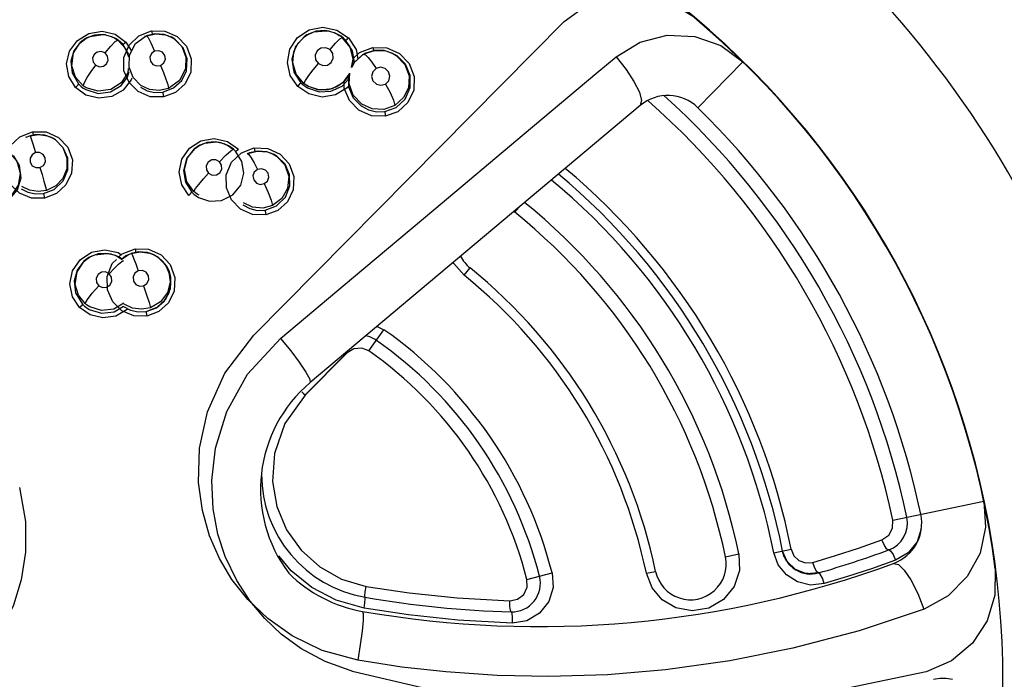
# Model space of a CAD drawing. Units: inches. Extents: x 0.4 to 16.6, y 0.6 to 10.4.
# Drawn here: x 4.5 to 5, y 8.9 to 9.2 of the extents above; entities that cross this region are included whole.
import ezdxf

# ---------------------------------------------------------------- set-up
doc = ezdxf.new("R2010")
doc.units = ezdxf.units.IN
doc.header["$LTSCALE"] = 0.935
doc.header["$MEASUREMENT"] = 0
doc.layers.get('0').update_dxf_attribs({"linetype": 'CONTINUOUS'})
doc.layers.add('SCHEME_DIMS', color=7, linetype='CONTINUOUS')
doc.dimstyles.new('DIMSTYLE_1', dxfattribs={"dimtxt": 0.1, "dimasz": 0.1875, "dimexe": 0.18, "dimexo": 0.0625, "dimgap": 0.09, "dimtad": 0, "dimtih": 1, "dimtoh": 1, "dimdec": 1, "dimlfac": 1.3333333333, "dimzin": 4, "dimdsep": 46, "dimtxsty": 'STANDARD', "dimblk": '_FILLED', "dimblk1": '_FILLED', "dimblk2": '_FILLED', "dimcen": 0.09, "dimadec": 0, "dimazin": 0, "dimtp": 0.1, "dimtm": 0.1, "dimtfac": 1, "dimtdec": 1, "dimtofl": 0, "dimtmove": 0, "dimatfit": 3, "dimldrblk": '_FILLED', "dimfxl": 1, "dimtolj": 1, "dimtzin": 4, "dimarcsym": 0})

# ---------------------------------------------------------------- blocks, each defined once
blk = doc.blocks.new('_FILLED')
at = {"color": 0, "linetype": 'BYBLOCK'}
blk.add_solid([(0, 0), (-1, 0.1666666667), (-1, -0.1666666667)], dxfattribs=at)
blk = doc.blocks.new('*D3')
at = {"layer": 'SCHEME_DIMS', "color": 2, "linetype": 'CONTINUOUS'}
for p, q in [((4.6469063142, 9.6269750172), (7.0036047778, 9.6269750172)), ((6.8786047778, 9.6269750172), (6.8786047778, 7.7971538282)), ((6.8786047778, 5.6673326392), (6.8786047778, 7.3471538282)), ((5.0285602279, 5.6673326392), (7.0036047778, 5.6673326392))]:
    blk.add_line(p, q, dxfattribs=at)
at = {"layer": 'SCHEME_DIMS', "color": 2, "linetype": 'CONTINUOUS', "xscale": 0.1875, "yscale": 0.1875, "zscale": 0.1875}
for p, rotation in [((6.8786047778, 9.6269750172), 90), ((6.8786047778, 5.6673326392), 270)]:
    blk.add_blockref('_FILLED', p, dxfattribs=dict(at, rotation=rotation))
at = {"layer": 'SCHEME_DIMS', "color": 2, "linetype": 'CONTINUOUS', "insert": (6.8286047778, 7.6971538282), "char_height": 0.1, "width": 0.6, "attachment_point": 2, "line_spacing_factor": 0.9}
blk.add_mtext('134,1\\P[5.28]', dxfattribs=at)

msp = doc.modelspace()

# ---------------------------------------------------------------- linework, layer by layer
at = {"color": 6, "linetype": 'CONTINUOUS'}
for p, q in [((4.6428683103, 9.0694934725), (4.8058720665, 9.2341302496)), ((4.5908293647, 9.2277864187), (4.5864523342, 9.2267375664)), ((4.5957379653, 9.2274320544), (4.5908293647, 9.2277864187)), ((4.67093377, 9.2272695729), (4.6743406252, 9.2287561178)), ((4.6714908352, 9.2275796615), (4.6709355859, 9.2272705889)), ((4.6755770531, 9.2290815744), (4.6714908352, 9.2275796615)), ((4.6824635528, 9.2290889521), (4.684848841, 9.2283764289)), ((4.684848841, 9.2283764289), (4.6869070987, 9.2274116847)), ((4.6848925999, 9.2283595061), (4.6852191832, 9.2282326545)), ((4.6873352992, 9.227237723), (4.6852073152, 9.2282372585)), ((4.554251075, 9.2251041408), (4.5516164395, 9.2231620665)), ((4.5545740758, 9.2252528105), (4.554251075, 9.2251041408)), ((4.5545596793, 9.2252840884), (4.5543093461, 9.225138255)), ((4.5545819193, 9.2252970714), (4.5545759878, 9.2252936137)), ((4.5550891779, 9.2255798791), (4.5545762647, 9.2252937738)), ((4.5590387052, 9.2270334521), (4.5550891779, 9.2255798791)), ((4.5679108603, 9.2263456757), (4.5682079546, 9.2262302784)), ((4.5702059961, 9.2252898259), (4.5681991833, 9.2262336818)), ((4.5856968073, 9.2264105135), (4.5854107897, 9.2262774928)), ((4.5990543637, 9.2262327065), (4.5957379653, 9.2274320544)), ((4.5990659092, 9.2262268858), (4.5993514706, 9.2260844326)), ((4.6012539432, 9.224964149), (4.5993522789, 9.2260840294)), ((4.6638457327, 9.2183940359), (4.6660522343, 9.222831952)), ((4.6691844576, 9.2261334361), (4.6647550296, 9.2210922327)), ((4.6660522343, 9.222831952), (4.6695202594, 9.2263414097)), ((4.6707273117, 9.2271492404), (4.6691844576, 9.2261334361)), ((4.6695202594, 9.2263414097), (4.6708864246, 9.2272418581)), ((4.6709379642, 9.2272720176), (4.6706983526, 9.2271324062)), ((4.6708963358, 9.2272172119), (4.6707273117, 9.2271492404)), ((4.6886489017, 9.2264241077), (4.6873352996, 9.2272377233)), ((4.6898787463, 9.2254961885), (4.6886489017, 9.2264241077)), ((4.6910182415, 9.2244587222), (4.6898787463, 9.2254961885)), ((4.6632067233, 9.2125868856), (4.6638457327, 9.2183940359)), ((4.7015358353, 9.2175637823), (4.6999328504, 9.2167131463)), ((4.7004947943, 9.2170114355), (4.7017076717, 9.2176437442)), ((4.7017419268, 9.2176597203), (4.701488755, 9.2175419754)), ((4.7017153688, 9.2176184804), (4.7015358353, 9.2175637823)), ((4.7061262011, 9.2189778507), (4.7017137355, 9.2176459003)), ((4.7017419268, 9.2176597203), (4.7061787144, 9.2189841617)), ((4.7113408034, 9.2189084155), (4.7061262011, 9.2189778507)), ((4.7061787144, 9.2189841617), (4.7121993638, 9.2187309415)), ((4.7157401484, 9.217454148), (4.7113408034, 9.2189084155)), ((4.7121993638, 9.2187309415), (4.7157429425, 9.2174527385)), ((4.7157357775, 9.2174563148), (4.7160498083, 9.2172996593)), ((4.7157448065, 9.2174518073), (4.7176543267, 9.216326994)), ((4.7160496377, 9.2172997444), (4.715877476, 9.2173736577)), ((4.7180646819, 9.2161143282), (4.7160496377, 9.2172997444)), ((4.8230402538, 9.2072205483), (4.8330990253, 9.2156600815)), ((4.7848828858, 9.1752013606), (4.8230402538, 9.2072205483)), ((4.6950132305, 9.1942024852), (4.6992102801, 9.1898933218)), ((4.8457853793, 9.1900967911), (4.6724651499, 9.0446638494)), ((4.523166078, 9.1734222398), (4.5228933538, 9.1732954014)), ((4.5231804755, 9.1733920985), (4.522936661, 9.1733154631)), ((4.5231703739, 9.1734242369), (4.5250601534, 9.174155181)), ((4.5250601534, 9.174155181), (4.5253104343, 9.1742316923)), ((4.5282950084, 9.174799499), (4.525310435, 9.1742316925)), ((4.5329812559, 9.1745018244), (4.5282950084, 9.174799499)), ((4.5365612017, 9.1732350603), (4.5329812559, 9.1745018244)), ((4.536561285, 9.1732350306), (4.5367844294, 9.173123726)), ((4.5386697642, 9.1720132185), (4.5367972779, 9.173117309)), ((4.6136326407, 9.1687947026), (4.6116466137, 9.1674273745)), ((4.6117135358, 9.1674201655), (4.6138306525, 9.1689100828)), ((4.6138462007, 9.1689191478), (4.6136153655, 9.1687846508)), ((4.6138424555, 9.1688815767), (4.6136326407, 9.1687947026)), ((4.6143520295, 9.1692009696), (4.613836323, 9.1689132887)), ((4.6138462007, 9.1689191478), (4.6169895069, 9.170304774)), ((4.6182778235, 9.1706493293), (4.6143520295, 9.1692009696)), ((4.6256953941, 9.1704619503), (4.6271865147, 9.1699707012)), ((4.6275380445, 9.1698340511), (4.62717565, 9.1699294132)), ((4.6271865147, 9.1699707012), (4.6291300357, 9.1690576443)), ((4.6272043325, 9.1699637931), (4.6274818407, 9.1698560032)), ((4.6294912117, 9.1689109121), (4.6275380445, 9.1698340511)), ((4.6448975614, 9.1662081529), (4.6404974473, 9.1652280778)), ((4.6495796352, 9.1658314792), (4.6448975614, 9.1662081529)), ((4.652913881, 9.1646229515), (4.6495796352, 9.1658314792)), ((4.6395116578, 9.1648111858), (4.6392738648, 9.1647005931)), ((4.6404974473, 9.1652280778), (4.6395681803, 9.1648373296)), ((4.6529136275, 9.1646228707), (4.6531799286, 9.1644900252)), ((4.6550937196, 9.1633638475), (4.6531802484, 9.1644898656)), ((4.5562014315, 9.1102439736), (4.5535503084, 9.1082929535)), ((4.5536607827, 9.1083033673), (4.5564797843, 9.1104062276)), ((4.5564928212, 9.1103778526), (4.5562014315, 9.1102439736)), ((4.5564582045, 9.110393677), (4.5562442143, 9.1102689943)), ((4.5564797843, 9.1104062276), (4.5567504779, 9.1105597256)), ((4.5567504779, 9.1105597256), (4.559306348, 9.1116857094)), ((4.5609497385, 9.1121406366), (4.5567516551, 9.1105603818)), ((4.5679737568, 9.1120350261), (4.5698294043, 9.1114463729)), ((4.5700624152, 9.1113558663), (4.5698214287, 9.1114123386)), ((4.5698294043, 9.1114463729), (4.5717541039, 9.1105406398)), ((4.5698297426, 9.1114462414), (4.5700597798, 9.1113568905)), ((4.572050552, 9.1104202043), (4.5700624152, 9.1113558663)), ((4.5731897521, 9.1093160626), (4.5769844197, 9.1118245359)), ((4.576755026, 9.1117187602), (4.5769346982, 9.1117916674)), ((4.5769810134, 9.1118229521), (4.5767567529, 9.1117186531)), ((4.5769844197, 9.1118245359), (4.5784375567, 9.112411925)), ((4.582270737, 9.1132156868), (4.5784407212, 9.1124133069)), ((4.5870167331, 9.1128573049), (4.582270737, 9.1132156868)), ((4.5903836548, 9.1116436824), (4.5870167331, 9.1128573049)), ((4.5903924277, 9.111639296), (4.5906128329, 9.1115293458)), ((4.5925093731, 9.1104130038), (4.5906136048, 9.1115289607)), ((4.936468183, 8.944113998), (4.9316282185, 8.9445159637)), ((4.9394136611, 8.9446485641), (4.936468183, 8.944113998))]:
    msp.add_line(p, q, dxfattribs=at)
at = {"color": 9, "linetype": 'CONTINUOUS'}
for p, q in [((4.5500906736, 9.2243085868), (4.5560882659, 9.2279656651)), ((4.5560882659, 9.2279656651), (4.5630672602, 9.2290832836)), ((4.5630672602, 9.2290832836), (4.5699542249, 9.2274732999)), ((4.5824193274, 9.2267338274), (4.589075725, 9.2292856055)), ((4.589075725, 9.2292856055), (4.5961314943, 9.2291136594)), ((4.5961314943, 9.2291136594), (4.6026102797, 9.2262735334)), ((4.6657153123, 9.2257373829), (4.6718037177, 9.2297649991)), ((4.6718037177, 9.2297649991), (4.6790625013, 9.2311580312)), ((4.6790625013, 9.2311580312), (4.6863442837, 9.229674232)), ((4.6863442837, 9.229674232), (4.692447037, 9.22558922)), ((4.551478612, 9.2229063344), (4.5545596793, 9.2252840884)), ((4.5545596793, 9.2252840884), (4.5545759878, 9.2252936137)), ((4.5648084129, 9.2271893253), (4.5679131186, 9.2263447984)), ((4.5679131186, 9.2263447984), (4.5698281259, 9.22544334)), ((4.5699542249, 9.2274732999), (4.5756293345, 9.2234176561)), ((4.5756293345, 9.2234176561), (4.5782912877, 9.2190698859)), ((4.577455806, 9.216518585), (4.5806557329, 9.2226242581)), ((4.5806557329, 9.2226242581), (4.5856894113, 9.2264070714)), ((4.5856894113, 9.2264070714), (4.5864523342, 9.2267375664)), ((4.5990479289, 9.2262358404), (4.5990660373, 9.2262268219)), ((4.5990660373, 9.2262268219), (4.6008918204, 9.2251518182)), ((4.5772097433, 9.2168737386), (4.5739929005, 9.2223321175)), ((4.6947635965, 9.2145840453), (4.6983396315, 9.2180164436)), ((4.6983396315, 9.2180164436), (4.7052839443, 9.220628619)), ((4.7052839443, 9.220628619), (4.7125999374, 9.2203856295)), ((4.7125999374, 9.2203856295), (4.7193161901, 9.2173971362)), ((4.6945077772, 9.2102312515), (4.6958860149, 9.2129768002)), ((4.6958860149, 9.2129768002), (4.7004947943, 9.2170114355)), ((4.7004948221, 9.2170114521), (4.7014294048, 9.2167162732)), ((4.7014294048, 9.2167162732), (4.7029229013, 9.2152761082)), ((4.8759865615, 9.1889403075), (4.8996301173, 9.2130962243)), ((4.6928242377, 9.2015420918), (4.6932158907, 9.2070639173)), ((4.5532042814, 9.2004595628), (4.549142606, 9.204948917)), ((4.6690568287, 9.201675099), (4.6699806322, 9.2033013403)), ((4.671663141, 9.1961524108), (4.6658382569, 9.2001190913)), ((4.66975069, 9.2001755631), (4.6709764249, 9.1993914138)), ((4.5198467966, 9.1737344766), (4.5265260752, 9.1763576992)), ((4.5265260752, 9.1763576992), (4.5336424024, 9.1762218077)), ((4.5336424024, 9.1762218077), (4.5401714989, 9.1733533367)), ((4.5253088504, 9.17423069), (4.5298112687, 9.174858671)), ((4.5253088569, 9.1742306921), (4.5253104343, 9.1742316923)), ((4.525310435, 9.1742316925), (4.525707401, 9.1731759001)), ((4.5298112687, 9.174858671), (4.5342984543, 9.1741497949)), ((4.5342984543, 9.1741497949), (4.5365451381, 9.1732430974)), ((4.5365451381, 9.1732430974), (4.536561285, 9.1732350306)), ((4.536561285, 9.1732350306), (4.5383699278, 9.1721686082)), ((4.6089711345, 9.1677021271), (4.6149112197, 9.1715339751)), ((4.6149112197, 9.1715339751), (4.6219277387, 9.1727991692)), ((4.6219277387, 9.1727991692), (4.6289217776, 9.1712749675)), ((4.6289217776, 9.1712749675), (4.6347419748, 9.1672312719)), ((4.6362746181, 9.1652814043), (4.643021867, 9.1678140468)), ((4.643021867, 9.1678140468), (4.6500913843, 9.1675586878)), ((4.6500913843, 9.1675586878), (4.6565625236, 9.1646244996)), ((4.6395104257, 9.1648106122), (4.6401870086, 9.1643525335)), ((4.639511658, 9.1648111859), (4.6395680312, 9.164837265)), ((4.6529075725, 9.1646258895), (4.6529136925, 9.1646228382)), ((4.6529136925, 9.1646228382), (4.6547475955, 9.1635432258)), ((4.5323096322, 9.1438916584), (4.5327527406, 9.1414343903)), ((4.6102582068, 9.1446289973), (4.6113499073, 9.1435945833)), ((4.7799155749, 9.1340123464), (4.7819423132, 9.1365260974)), ((4.557456732, 9.1130341488), (4.5644564642, 9.1143719882)), ((4.5644564642, 9.1143719882), (4.57144811, 9.1129122879)), ((4.5736029291, 9.1122190475), (4.5803840037, 9.1148728714)), ((4.5803840037, 9.1148728714), (4.5875059874, 9.1146898553)), ((4.5875059874, 9.1146898553), (4.5940386771, 9.1117645798)), ((4.5515297655, 9.1091261226), (4.557456732, 9.1130341488)), ((4.57144811, 9.1129122879), (4.5730201847, 9.1118344277)), ((4.5719170433, 9.1105555064), (4.5736029291, 9.1122190475)), ((4.5733484934, 9.1096113574), (4.5720505525, 9.1104202046)), ((4.5784375567, 9.112411925), (4.5831597207, 9.1132582644)), ((4.5784375625, 9.1124119267), (4.5784407212, 9.1124133069)), ((4.5784407212, 9.1124133069), (4.5788285485, 9.1118192597)), ((4.5831597207, 9.1132582644), (4.5879081069, 9.1126197558)), ((4.5879081069, 9.1126197558), (4.5903815771, 9.1116447036)), ((4.5903815771, 9.1116447036), (4.5903920777, 9.1116394706)), ((4.5903920777, 9.1116394706), (4.5922252795, 9.1105602349)), ((4.592225279, 9.1105602353), (4.5957938381, 9.1071372611)), ((4.5940386771, 9.1117645798), (4.5989227742, 9.1065303837)), ((4.5957938381, 9.1071372611), (4.5981095324, 9.1026067409)), ((4.5989227742, 9.1065303837), (4.6013722343, 9.0997600192)), ((4.7532661626, 9.1009592394), (4.7563782394, 9.1048191304)), ((4.5686604803, 9.0869688956), (4.5658615002, 9.093268948)), ((4.552833011, 9.0857239212), (4.5539178998, 9.0847072942)), ((4.5734981146, 9.0822747867), (4.5686604803, 9.0869688956)), ((4.5928503414, 9.0818797861), (4.5865905026, 9.0795524739)), ((4.7032978477, 9.061193193), (4.7111577388, 9.0723832976)), ((4.7075258088, 9.0740832356), (4.7111577306, 9.0723832851)), ((4.9784216907, 8.9723233707), (5.0262421157, 8.9824052342)), ((4.8905627314, 8.9531215526), (4.8976420404, 8.9545984839)), ((4.9183094439, 8.9489097936), (4.9159555606, 8.9552209652)), ((4.9159555763, 8.9552209686), (4.9251190527, 8.9570449027)), ((4.7862568893, 8.9412191996), (4.7995013511, 8.9446222311)), ((4.8519700904, 8.9368200263), (4.8489993992, 8.9444503415)), ((4.8489994135, 8.944450344), (4.8538531159, 8.9454629554))]:
    msp.add_line(p, q, dxfattribs=at)
at = {"color": 7, "linetype": 'CONTINUOUS'}
for p, q in [((4.6933218506, 9.2207370687), (4.6891741572, 9.2258773301)), ((4.6891741573, 9.2258773305), (4.6930169845, 9.2213114834)), ((4.6930169845, 9.2213114834), (4.6948374127, 9.2158400362)), ((4.6949628756, 9.2143892145), (4.6933218506, 9.2207370687)), ((4.6941806039, 9.2100262771), (4.6949628756, 9.2143892145)), ((4.6948374127, 9.2158400362), (4.6945472955, 9.2109036599)), ((4.6841917163, 9.1990069935), (4.689970615, 9.2024182728)), ((4.689970615, 9.2024182728), (4.6930064441, 9.2067640924)), ((4.6930064441, 9.2067640924), (4.6921406306, 9.204891429)), ((4.6711578628, 9.2002592205), (4.6775275225, 9.1982550804)), ((4.6775275225, 9.1982550804), (4.6841917163, 9.1990069935)), ((4.6863355506, 9.199899038), (4.6817970818, 9.1984082945)), ((4.5755961273, 9.1111197155), (4.5730783387, 9.1091237283)), ((4.5750382389, 9.1107869384), (4.5732703705, 9.1091236721)), ((4.576755026, 9.1117187602), (4.5750382389, 9.1107869384)), ((4.5767027142, 9.1116933955), (4.5755961273, 9.1111197155)), ((4.5769965739, 9.1117859439), (4.5767027142, 9.1116933955)), ((4.5769941161, 9.1117935295), (4.576755026, 9.1117187602)), ((4.5948989081, 9.1084003221), (4.5925093727, 9.1104130043)), ((4.5968260955, 9.1059877432), (4.5925097656, 9.1104127258)), ((4.5968431327, 9.1059616314), (4.5948989081, 9.1084003221)), ((4.5991083419, 9.1002384718), (4.5968260955, 9.1059877432)), ((4.5982544573, 9.1032236182), (4.5968431327, 9.1059616314)), ((4.5991580867, 9.0999518336), (4.5982544573, 9.1032236182)), ((4.5989915782, 9.0940683027), (4.5991083419, 9.1002384718)), ((4.5965000533, 9.0884179794), (4.5989915782, 9.0940683027)), ((4.5920083683, 9.0841452003), (4.5965000533, 9.0884179794)), ((4.5957448863, 9.0874296686), (4.598252325, 9.0916598563)), ((4.586216958, 9.0819161696), (4.591586176, 9.0838875962)), ((4.5862169664, 9.0819161709), (4.5920083683, 9.0841452003)), ((4.591586176, 9.0838875962), (4.5957448863, 9.0874296686)), ((4.6916558086, 9.0602811568), (4.6696460783, 9.0380510895)), ((4.6917739556, 9.0601645736), (4.6697641809, 9.0379344858)), ((4.6914005235, 9.0605525145), (4.6916558086, 9.0602811568)), ((4.6917739549, 9.0601645773), (4.6914036996, 9.0605551796)), ((4.6696460783, 9.0380510895), (4.667973499, 9.0398036145)), ((4.66797698, 9.0398073811), (4.6697641938, 9.0379345038)), ((4.9228914489, 8.9506036787), (4.9205643604, 8.9561383189)), ((4.9394124279, 8.9446482118), (4.9331206629, 8.944222009))]:
    msp.add_line(p, q, dxfattribs=at)
at = {"color": 40, "linetype": 'CONTINUOUS'}
for p, q in [((4.6917739642, 9.0601645864), (4.6697641886, 9.0379344985)), ((4.6916560495, 9.0602809181), (4.6917739638, 9.0601645863)), ((4.6697641885, 9.0379344985), (4.6696463068, 9.0380508632))]:
    msp.add_line(p, q, dxfattribs=at)
at = {"color": 9, "linetype": 'CONTINUOUS'}
for points in [[(4.8058720665, 9.2341302496), (4.8178429152, 9.2430310078), (4.8318167643, 9.2479493093), (4.8465025336, 9.2485323307), (4.8605650016, 9.2448476554), (4.8728557276, 9.2373253311)], [(4.5864490887, 9.2267361741), (4.5913522031, 9.2278213357), (4.5963494509, 9.22727331), (4.5990479289, 9.2262358404)], [(4.5890754521, 9.2292723522), (4.5892455521, 9.2283817893), (4.5893855996, 9.2277571816), (4.5894655115, 9.2275406857)], [(4.5491235755, 9.1995566729), (4.5455493542, 9.2052481519), (4.5444089296, 9.21198725), (4.5459925046, 9.2186897414), (4.5500906736, 9.2243085868)], [(4.549142606, 9.204948917), (4.5471836366, 9.210937431), (4.54809837, 9.217715207), (4.551478612, 9.2229063344)], [(4.5545759878, 9.2252936137), (4.5568650786, 9.2263858261), (4.56346814, 9.2273468607), (4.5648084129, 9.2271893253)], [(4.5646383638, 9.2176786175), (4.5676035375, 9.2213257802), (4.5700090493, 9.2237744271), (4.5713457274, 9.2244732113)], [(4.5698281254, 9.22544334), (4.5703469765, 9.2251398866), (4.5708531021, 9.2248163453), (4.5713457007, 9.2244732301)], [(4.5739929005, 9.2223321175), (4.5728398165, 9.2234414607), (4.5715712133, 9.2244326035), (4.5702059959, 9.225289826)], [(4.5713457007, 9.2244732301), (4.5753910124, 9.220060565), (4.5769187125, 9.215570647)], [(4.5739929004, 9.2223321176), (4.5742973696, 9.22240616), (4.5748767716, 9.2227832205), (4.5756295849, 9.2234048569)], [(4.582095931, 9.1973822264), (4.5772793591, 9.2021175956), (4.5745849677, 9.2083791751), (4.5745405457, 9.2153285322), (4.5772862097, 9.2218100618), (4.5824193274, 9.2267338274)], [(4.5864523342, 9.2267375664), (4.5872505397, 9.2258491006), (4.5887562549, 9.2229912831), (4.5907035074, 9.2186280291)], [(4.5949265085, 9.1971168486), (4.6006875941, 9.1993013267), (4.6049015968, 9.2031509102), (4.6074268665, 9.2082588332), (4.6078041899, 9.2146033726), (4.6056555256, 9.2203779093), (4.6012539432, 9.2249641489)], [(4.6026102797, 9.2262735334), (4.6074686947, 9.2211955853), (4.6099488519, 9.2146346291), (4.609636183, 9.207686768), (4.6066763785, 9.2015042376), (4.6016254613, 9.1969459694), (4.5952967377, 9.1945972182)], [(4.6008918201, 9.2251518178), (4.6049647525, 9.2209970383), (4.6071529686, 9.2155340608), (4.6069489003, 9.2093140958), (4.6037631998, 9.2032078017), (4.5980008893, 9.1990938713)], [(4.6658382569, 9.2001190913), (4.6619160025, 9.2058827032), (4.6604343579, 9.2127391596), (4.6617283921, 9.219726661), (4.6657153123, 9.2257373829)], [(4.6828353135, 9.219453409), (4.6857799611, 9.2228273204), (4.6880442845, 9.225128685), (4.6891741728, 9.2258773174)], [(4.6869070989, 9.2274116847), (4.6876921678, 9.2269434465), (4.688448683, 9.226431439), (4.6891741573, 9.2258773305)], [(4.6910182414, 9.2244587216), (4.6912638915, 9.2245673369), (4.6917652739, 9.2249588582), (4.6924425717, 9.2255755804)], [(4.6956431399, 9.2126932768), (4.6947149979, 9.2188060349), (4.6910182415, 9.2244587222)], [(4.692447037, 9.22558922), (4.6965216687, 9.2194604593), (4.6974515647, 9.214387944)], [(4.8330990253, 9.2156600815), (4.8457200163, 9.2233704661), (4.8599182633, 9.2270018239), (4.8744614019, 9.2263424548), (4.888072233, 9.2215470319), (4.8996465792, 9.2131130431)], [(4.5646383569, 9.2176786225), (4.5626596921, 9.2184427863), (4.5605507675, 9.218133818), (4.5588812411, 9.2168319427), (4.5580995838, 9.2148859395), (4.5584190591, 9.2128200853), (4.5597282727, 9.2112093343)], [(4.5597282727, 9.2112093343), (4.5616996024, 9.2104460353), (4.5638029355, 9.2107486752), (4.5654707188, 9.2120367067), (4.5662633451, 9.2139710275), (4.5659575289, 9.2160453958), (4.5646383569, 9.2176786225)], [(4.5907035182, 9.2186280334), (4.5890063894, 9.2173575791), (4.5881893549, 9.2154181476), (4.5884783692, 9.2133456426), (4.5897781964, 9.2117026374), (4.5917416654, 9.2109125724), (4.5938290849, 9.2111788256)], [(4.5938290849, 9.2111788256), (4.5955115585, 9.2124307261), (4.5963374107, 9.2143457536), (4.5960731209, 9.2164165212), (4.5947835467, 9.2180822834), (4.5928102937, 9.2188918202), (4.5907035182, 9.2186280334)], [(4.6828305431, 9.2194377498), (4.680545803, 9.2204652347), (4.6780460471, 9.2202396451), (4.6760115941, 9.2188127843), (4.6749975069, 9.2165761648), (4.6752690081, 9.2141437647), (4.676716897, 9.2121773914)], [(4.676716897, 9.2121773914), (4.6789878792, 9.2111523074), (4.6814735021, 9.2113654322), (4.6835048908, 9.2127654704), (4.6845415151, 9.2149874443), (4.6842911142, 9.2174389732), (4.6828305431, 9.2194377498)], [(4.7052789659, 9.2206151973), (4.7054728375, 9.2197111427), (4.705665716, 9.2190795171), (4.7058175531, 9.2188682857)], [(4.7193161901, 9.2173971362), (4.7243717019, 9.2121307899), (4.7270068553, 9.205367343), (4.7267869009, 9.1981432188), (4.7237486268, 9.19162737), (4.7184750004, 9.1868621994), (4.7118798339, 9.1844647252)], [(4.5835227662, 9.2006466831), (4.579427215, 9.2048220519), (4.5772416821, 9.2102967387), (4.577455806, 9.216518585)], [(4.6699806322, 9.2033013403), (4.6716882856, 9.2057737082), (4.6740410851, 9.2088827498), (4.6767212613, 9.2121923348)], [(4.7029229013, 9.2152761082), (4.7048600524, 9.2127857515), (4.706993266, 9.2095304952)], [(4.7116389194, 9.1869637315), (4.7175305153, 9.1890980461), (4.7222709591, 9.1934434294), (4.7249414832, 9.1995512132), (4.7249142641, 9.2059131046), (4.7224302922, 9.2117415985), (4.718064682, 9.2161143287)], [(4.7176543262, 9.2163269941), (4.7221717562, 9.2115960015), (4.7243454286, 9.2056034024), (4.7239662728, 9.1994338281), (4.7214380186, 9.1942317272), (4.7169331971, 9.1901567404)], [(4.8330872114, 9.2156446878), (4.8383297764, 9.2090425263), (4.8424675794, 9.2027715642), (4.8453376703, 9.1970980533), (4.8465361856, 9.1926610249), (4.8457876774, 9.1900940642)], [(4.5532042681, 9.200459572), (4.5538785158, 9.2021850818), (4.555284865, 9.2047222635), (4.5573188335, 9.2078688857), (4.5597282696, 9.2112093367)], [(4.5545755281, 9.1984182523), (4.5609922587, 9.1964862164), (4.5675694371, 9.1973140792), (4.5730894436, 9.2005857648), (4.5764511227, 9.2049738581), (4.5773502796, 9.2080310824)], [(4.5768205818, 9.2094442945), (4.5765652622, 9.2073429993), (4.5731262719, 9.2019920041), (4.5676723318, 9.1984845441), (4.5611057466, 9.1975499059), (4.554790226, 9.1994424328)], [(4.59382908, 9.2111788232), (4.5953153124, 9.2074839205), (4.596592362, 9.2040030079), (4.5975415038, 9.2010500658), (4.59800087, 9.1990938631)], [(4.7069931591, 9.2095302381), (4.7052499885, 9.2077672753), (4.7046626708, 9.2053769137), (4.7053743732, 9.2030247232), (4.707177492, 9.2013209097), (4.7096028037, 9.2007117401), (4.7119832579, 9.2013575133)], [(4.7119832579, 9.2013575133), (4.7137097435, 9.2030908421), (4.7143149423, 9.2054605228), (4.7136264469, 9.2078233582), (4.7118285334, 9.2095505512), (4.7093922503, 9.2101761893), (4.7069931591, 9.2095302381)], [(4.5786766457, 9.2044923921), (4.5784261284, 9.2035990067), (4.5741419786, 9.1982058388), (4.5681485926, 9.1948273139), (4.5612978771, 9.1939090739), (4.5546190749, 9.1955832343), (4.5491235755, 9.1995566729)], [(4.6658351819, 9.2001076163), (4.666587411, 9.2008703585), (4.6672047003, 9.2015718062), (4.6675312028, 9.2020415655)], [(4.6675311985, 9.2020415693), (4.6686005475, 9.2010602185), (4.66975069, 9.2001755631)], [(4.6709764247, 9.1993914137), (4.6770584384, 9.19727526), (4.6833106843, 9.1975432708), (4.6892608846, 9.200264241), (4.6925596355, 9.203958584)], [(4.6979699568, 9.1876110664), (4.6929936778, 9.1926542257), (4.6902727005, 9.1991201516), (4.6902449269, 9.2027479802)], [(4.5491247606, 9.1995455692), (4.5498636548, 9.2002641836), (4.5504429667, 9.2009340673), (4.5507253839, 9.2014054692)], [(4.5507253807, 9.2014054733), (4.5518969022, 9.2002823597), (4.5531867759, 9.1992812617), (4.5545755278, 9.1984182525)], [(4.5547902255, 9.1994424328), (4.5542473212, 9.1997596329), (4.5537183679, 9.2000988719), (4.5532042814, 9.2004595628)], [(4.5952967377, 9.1945972182), (4.5884023179, 9.1947339393), (4.582095931, 9.1973822264)], [(4.5832146383, 9.1996466342), (4.58684664, 9.1978101112), (4.5908415998, 9.1969468299), (4.5949265085, 9.1971168486)], [(4.5980008893, 9.1990938713), (4.5930895451, 9.1979903135), (4.5880793661, 9.1985275561), (4.5835227665, 9.2006466834)], [(4.5949265093, 9.1971168491), (4.5949840713, 9.1965621563), (4.5951153603, 9.1956599406), (4.5952962802, 9.1945865205)], [(4.6711581835, 9.2002584633), (4.6704323287, 9.2006934371), (4.6697312054, 9.2011661018), (4.6690568379, 9.2016750912)], [(4.6926103172, 9.2003024667), (4.6918792086, 9.1993169467), (4.6857403562, 9.1956598697), (4.6786584339, 9.1945625741), (4.671663141, 9.1961524108)], [(4.6994711347, 9.1907399423), (4.6949659521, 9.1955069948), (4.6928242377, 9.2015420918)], [(4.711983362, 9.2013577495), (4.7144474228, 9.1969217371), (4.7162296771, 9.1929108239), (4.7169332242, 9.1901567562)], [(4.7118798339, 9.1844647252), (4.7046044249, 9.1846983495), (4.6979699568, 9.1876110664)], [(4.6992102803, 9.1898933214), (4.7030511779, 9.1878471792), (4.7072563827, 9.1868502988), (4.7116389194, 9.1869637315)], [(4.7169331971, 9.1901567404), (4.7111608153, 9.1880648304), (4.7050202559, 9.1882867908), (4.6994711352, 9.1907399422)], [(4.7116389186, 9.1869637311), (4.7116293875, 9.1864070655), (4.7117120187, 9.1855136938), (4.7118750493, 9.1844538149)], [(4.5265279393, 9.1763480724), (4.5268052319, 9.1747770784), (4.5268440571, 9.1745436309)], [(4.5119563538, 9.1621688015), (4.5147003617, 9.168725185), (4.5198467966, 9.1737344766)], [(4.525707401, 9.1731759001), (4.5266975155, 9.1700548527), (4.5281083208, 9.1653953186)], [(4.5323096331, 9.1438916588), (4.5378305826, 9.1459894672), (4.5426051378, 9.1504914667), (4.545065982, 9.1562393225), (4.5450452615, 9.1625006622), (4.542716277, 9.167953625), (4.5386697639, 9.1720132183)], [(4.5401714989, 9.1733533367), (4.5450414706, 9.1681847028), (4.5474650441, 9.1615340264), (4.5470819306, 9.1545819445), (4.5441050561, 9.1484150735), (4.5390612172, 9.1438326751), (4.5327512857, 9.1414418247)], [(4.5383699274, 9.172168608), (4.5424695364, 9.1679724949), (4.5446455634, 9.1624849597), (4.5445570609, 9.1568293347), (4.5425019876, 9.1518399715), (4.5387661843, 9.1478660632), (4.5338778572, 9.1454656795)], [(4.5141496967, 9.1658234392), (4.5183784236, 9.1609031067), (4.520108721, 9.1546476099), (4.5190058758, 9.1482817462), (4.5156149901, 9.1432579917), (4.5106418957, 9.1400031826), (4.504307475, 9.1388837199), (4.4973896427, 9.1408003087)], [(4.6086151059, 9.142813672), (4.6049464246, 9.1484349877), (4.6036328801, 9.1551307358), (4.6050140621, 9.161918292), (4.6089711345, 9.1677021271)], [(4.6138078445, 9.1418560275), (4.6194640238, 9.1398919914), (4.6257902622, 9.1402154531), (4.63170818, 9.1431416128), (4.6359363449, 9.1483177426), (4.6375730363, 9.1545817819), (4.6365739871, 9.1607480152), (4.6332041769, 9.1660523268)], [(4.6247408807, 9.1605850767), (4.6280706577, 9.1639556856), (4.6306781561, 9.1662607166), (4.6320027858, 9.1669820587)], [(4.6291300354, 9.1690576446), (4.63014144, 9.1684402839), (4.6311009646, 9.1677470274), (4.6320027917, 9.1669820535)], [(4.6332041769, 9.1660523268), (4.6320631077, 9.1671248792), (4.6308213461, 9.1680808297), (4.6294912116, 9.1689109128)], [(4.6332041772, 9.1660523261), (4.6334693413, 9.1661663849), (4.6340125625, 9.1665782342), (4.6347402739, 9.1672222549)], [(4.6395680312, 9.164837265), (4.6446296095, 9.16618448), (4.6499225279, 9.1657450122), (4.6529075725, 9.1646258895)], [(4.6430198916, 9.1678049411), (4.6431966357, 9.1668715572), (4.6433567262, 9.1662103456), (4.6434644993, 9.1659819318)], [(4.4971292301, 9.1395580532), (4.5022686293, 9.1378174635), (4.5081716502, 9.1379997551), (4.5141864943, 9.140704835), (4.518684169, 9.1457615007), (4.5206318842, 9.1521510629), (4.5197891148, 9.1585148949), (4.5165074939, 9.1638795227)], [(4.5327512857, 9.1414418247), (4.525923452, 9.1415166026), (4.5196470017, 9.1440802799), (4.5147756847, 9.1487925191), (4.5120163751, 9.1551338105), (4.5119563538, 9.1621688015)], [(4.5281083194, 9.165395318), (4.5262711224, 9.1642787102), (4.5252436289, 9.1624037887), (4.5253099237, 9.1602810001), (4.5264396485, 9.1584951697), (4.5283216141, 9.1575111025), (4.5304396256, 9.1575782286)], [(4.5304396256, 9.1575782286), (4.5322616624, 9.1586791615), (4.5332935268, 9.1605257968), (4.533255025, 9.1626358874), (4.5321449058, 9.1644443108), (4.5302531914, 9.1654563071), (4.5281083194, 9.165395318)], [(4.6247408823, 9.1605850732), (4.6228262864, 9.1615853077), (4.6206615092, 9.1615089941), (4.6188327525, 9.1603730787), (4.6178325441, 9.1584835857), (4.6179309587, 9.1563535496), (4.6190732253, 9.1545755131)], [(4.6190732253, 9.1545755131), (4.6209774924, 9.153577695), (4.6231325212, 9.1536455742), (4.6249567682, 9.1547614418), (4.6259718191, 9.1566345797), (4.6258928356, 9.1587764917), (4.6247408823, 9.1605850732)], [(4.649047901, 9.1326942474), (4.6420885982, 9.1329239547), (4.6357664309, 9.1357019824), (4.6310041019, 9.1405269019), (4.6283673496, 9.1467989554), (4.6283272537, 9.1537587217), (4.6310823796, 9.1603070971), (4.6362746181, 9.1652814043)], [(4.6401870086, 9.1643525335), (4.6413550321, 9.1627053702), (4.6429249436, 9.1599820881), (4.644697157, 9.1565022568)], [(4.6487566573, 9.1351299305), (4.6546752724, 9.1373387219), (4.6593838446, 9.1419072923), (4.6617418905, 9.1478349913), (4.6615830876, 9.1538346102), (4.6592211548, 9.1592396024), (4.6550937194, 9.1633638474)], [(4.6565625236, 9.1646244996), (4.6614038855, 9.1594564287), (4.6638640912, 9.1528183021), (4.6635232677, 9.1457789732), (4.6604928766, 9.1395182115), (4.6553830376, 9.1349750665), (4.649047901, 9.1326942474)], [(4.6547475953, 9.1635432258), (4.6591392622, 9.1589012588), (4.6612105697, 9.1528125976), (4.660539595, 9.1465021203), (4.657531155, 9.1413051789), (4.6526836215, 9.1376754916)], [(4.5304396221, 9.1575782278), (4.531550014, 9.1538095049), (4.5325594861, 9.1503043289), (4.5333785307, 9.1473712191), (4.5338778425, 9.1454656752)], [(4.6446971437, 9.1565022469), (4.6430491044, 9.1551150513), (4.6423375908, 9.1530905593), (4.6427534046, 9.150996079), (4.6441644833, 9.1493877947), (4.646200242, 9.1486804332), (4.6482990142, 9.1490577932)], [(4.6482990142, 9.1490577932), (4.6499283293, 9.150418133), (4.6506544575, 9.1524156108), (4.6502664198, 9.1545153905), (4.6488637719, 9.156150474), (4.6468169714, 9.1568779651), (4.6446971437, 9.1565022469)], [(4.6112827873, 9.1449152877), (4.6122027044, 9.1464301202), (4.6139225509, 9.1486965819), (4.6163125825, 9.1515355716), (4.6190732145, 9.1545755182)], [(4.5205906429, 9.1463283895), (4.5240904329, 9.1445646247), (4.5280858136, 9.1436960098), (4.5323096331, 9.1438916588)], [(4.5338778572, 9.1454656795), (4.5294262155, 9.1448732649), (4.5249932059, 9.145585823), (4.5209643794, 9.1475413753)], [(4.614034238, 9.142936002), (4.6130677847, 9.1435275425), (4.6121489346, 9.1441885258), (4.6112828241, 9.1449152544)], [(4.6482990144, 9.1490577868), (4.6503845029, 9.1444495891), (4.6519601894, 9.1403740697), (4.6526836277, 9.1376754951)], [(4.6086143253, 9.1428062671), (4.6093498059, 9.1435312796), (4.6099444094, 9.1441884581), (4.6102581983, 9.1446290059)], [(4.6113499073, 9.1435945833), (4.6125366757, 9.1426674729), (4.6138078443, 9.141856028)], [(4.6369848567, 9.1378686734), (4.6406230573, 9.1359482122), (4.6446368223, 9.1350143966), (4.6487566573, 9.1351299305)], [(4.6526836215, 9.1376754916), (4.6475187814, 9.1362614015), (4.6421739002, 9.1366951739), (4.6373097702, 9.1389232012)], [(4.648756657, 9.1351299301), (4.6487842814, 9.1345928204), (4.6488862067, 9.1337256024), (4.6490459689, 9.132687197)], [(4.5803840451, 9.1148670277), (4.5805592707, 9.1139071909), (4.5806976502, 9.1132180033), (4.5807655511, 9.1129729491)], [(4.5512792288, 9.0839803518), (4.5475733428, 9.0896016813), (4.5462155997, 9.0964050888), (4.5475891394, 9.1032786262), (4.5515297655, 9.1091261226)], [(4.5658615002, 9.093268948), (4.5657046583, 9.1003882139), (4.5684147776, 9.1070996596), (4.5706587888, 9.1093139287)], [(4.5668853702, 9.1017153391), (4.5694926918, 9.1045367068), (4.5717633754, 9.10679329), (4.5734867412, 9.1082694725), (4.5743715359, 9.1086936724)], [(4.5717541044, 9.1105406403), (4.572669951, 9.1099862478), (4.5734616484, 9.1094275986)], [(4.5788285485, 9.1118192597), (4.5796272612, 9.1099774136), (4.5807731011, 9.1070176324), (4.582120933, 9.1032989122)], [(4.5848901332, 9.0954277515), (4.5866730751, 9.0966256435), (4.587627019, 9.0985532349), (4.5874818387, 9.1007098264), (4.5862625033, 9.1025086384), (4.5842916411, 9.1034573895), (4.5821209314, 9.103298913)], [(4.7532661517, 9.1009592259), (4.747796465, 9.107126377), (4.7475666968, 9.1076815302)], [(4.5668853662, 9.1017153425), (4.5649369474, 9.1026742473), (4.5627627526, 9.1025370692), (4.5609487722, 9.1013375327), (4.5599822194, 9.0993952688), (4.5601286984, 9.0972322949), (4.5613203099, 9.0954608827)], [(4.5613203099, 9.0954608827), (4.5632591437, 9.0945039591), (4.5654256368, 9.094633452), (4.5672354906, 9.0958147098), (4.5682144698, 9.0977372431), (4.5680891631, 9.099908003), (4.5668853662, 9.1017153425)], [(4.5821209314, 9.103298913), (4.5803136636, 9.1020731087), (4.5793708626, 9.1001042718), (4.5795566739, 9.0979395446), (4.5807964318, 9.0961773397), (4.5827523322, 9.0952632596), (4.5848901332, 9.0954277515)], [(4.5981095324, 9.1026067409), (4.5987649241, 9.0974248887), (4.5974063675, 9.0919193462), (4.5937738195, 9.0870116071), (4.588512759, 9.0839311922)], [(4.6013722343, 9.0997600192), (4.6009588982, 9.092641942), (4.5979078193, 9.086412445), (4.5928503414, 9.0818797861)], [(4.5541195709, 9.0860581945), (4.5554147215, 9.0881810158), (4.5579615883, 9.0915145998), (4.5613203195, 9.0954608749)], [(4.5848901299, 9.0954277464), (4.5865046686, 9.0906945121), (4.5878023248, 9.0865833861), (4.588512746, 9.083931188)], [(4.576266094, 9.0830725001), (4.5761976104, 9.0829840995), (4.5703085556, 9.0795525138), (4.5635194745, 9.0785323575), (4.55684512, 9.0800963192), (4.5512792288, 9.0839803518)], [(4.5512799253, 9.0839759441), (4.5519795018, 9.084678851), (4.5525378023, 9.0853054125), (4.552833009, 9.0857239223)], [(4.5539178998, 9.0847072942), (4.5550993025, 9.0837929704), (4.5563612039, 9.0829941924)], [(4.5566335182, 9.0842932235), (4.5557557915, 9.0848253938), (4.5549165253, 9.0854146212), (4.5541195371, 9.0860582239)], [(4.5563612035, 9.0829941921), (4.5627125044, 9.0809850811), (4.5693720282, 9.0817578604), (4.5742995726, 9.0846523996)], [(4.5744500537, 9.0863178236), (4.5692241173, 9.083174011), (4.5627709813, 9.0823909305), (4.5566335178, 9.084293223)], [(4.5743603676, 9.0845488317), (4.5780269542, 9.0826440886), (4.5820752856, 9.0817442115), (4.586216958, 9.0819161696)], [(4.588512759, 9.0839311922), (4.5837956332, 9.0831014316), (4.5790567485, 9.0837516872), (4.5747511852, 9.0858172552)], [(4.5865905026, 9.0795524739), (4.5797298775, 9.0796784154), (4.5734981146, 9.0822747867)], [(4.5862169572, 9.0819161693), (4.5862861004, 9.0813994036), (4.5864180752, 9.0805609888), (4.5865904064, 9.0795483124)], [(4.6973910943, 8.8987760846), (4.6786410859, 8.903931908), (4.6629506585, 8.9115385688), (4.6500881553, 8.9206309024), (4.6396205366, 8.9306882882), (4.6312971328, 8.9412575146), (4.6247297697, 8.9522957417), (4.619598471, 8.9641088312), (4.6158016266, 8.9774772781), (4.6138064719, 8.9921795896), (4.6142939488, 9.0101026941), (4.6184439044, 9.0292238443), (4.6275230286, 9.0495421027), (4.6428683103, 9.0694934725)], [(4.6277872933, 8.9532067788), (4.6239517272, 8.9650021819), (4.6214447644, 8.9782621128), (4.6207736407, 8.9932540903), (4.6227029943, 9.0102111734), (4.628570367, 9.0293610196), (4.6394806472, 9.0489687904), (4.6568365687, 9.0677569481)], [(4.6568349363, 9.0677530348), (4.6621781933, 9.0612328856), (4.6666931749, 9.0552776904), (4.6701922534, 9.0501435194), (4.6722379357, 9.0464164744), (4.6724628579, 9.0446665813)], [(4.7032978383, 9.0611931795), (4.6994610351, 9.0627246126), (4.6953103585, 9.0623612066), (4.6917739556, 9.0601645736)], [(4.6697641809, 9.0379344858), (4.6590158129, 9.0230460762), (4.6536272569, 9.0072929304), (4.6526657065, 8.9927262399), (4.6549477072, 8.9794790645), (4.6600287205, 8.9673010471), (4.6676826481, 8.9565316856), (4.6774652657, 8.9477639512), (4.6888922117, 8.9413768519), (4.7018133702, 8.9375829079)], [(4.5197585812, 8.9894664716), (4.5228099598, 8.9716579537), (4.5228196134, 8.9555648629), (4.5206087349, 8.9410966407), (4.5165926924, 8.9277811811), (4.5108538886, 8.9152654881), (4.5034399302, 8.9036038498), (4.4943195859, 8.8928765236), (4.4835652873, 8.8833356788), (4.4693681521, 8.8742288479), (4.4542358007, 8.8677287791), (4.4338470267, 8.8631569882), (4.4114320537, 8.8630232543), (4.3874746854, 8.8685610894)], [(5.0262651422, 8.9824100884), (5.0272077719, 8.9686450464), (5.0242818092, 8.9550626279), (5.0176069139, 8.9426934737), (5.0075439613, 8.9325542251), (4.9948602675, 8.925650171)], [(4.9727429138, 8.9620593445), (4.9762934728, 8.964455953), (4.9783157215, 8.9681814021), (4.9784216797, 8.9723233686)], [(4.993417702, 8.9678262482), (4.9911789074, 8.9610621888), (4.9864551129, 8.9551791598), (4.9799185827, 8.9513195904)], [(4.9363841895, 8.9501774682), (4.9483635979, 8.9537695066), (4.9604638329, 8.9577172003), (4.9727429138, 8.9620593445)], [(4.9763279037, 8.9567120329), (4.9753353772, 8.9572055547), (4.9740266319, 8.9591283227), (4.9727429284, 8.9620593469)], [(4.7006748788, 8.9260920329), (4.6859756495, 8.9302950191), (4.673334486, 8.9369509086), (4.662436013, 8.945793808), (4.655881279, 8.9536826754)], [(4.8976420299, 8.954598482), (4.8978989508, 8.9458898098), (4.8950955169, 8.9375611905), (4.8895494997, 8.9307080285), (4.8818296702, 8.9261781789), (4.873007143, 8.9246770529), (4.8645066618, 8.9262968148), (4.8572839323, 8.9305488974), (4.8519700904, 8.9368200263)], [(4.9251190398, 8.9570449002), (4.9265274282, 8.9537108666), (4.9291639993, 8.9511901085), (4.9326464127, 8.9499197394), (4.9363841895, 8.9501774682)], [(4.9763279037, 8.9567120329), (4.977320933, 8.9562115386), (4.9786329218, 8.9542710372), (4.9799185977, 8.9513195929)], [(4.6954018573, 8.8927430449), (4.680215212, 8.8981874047), (4.6675413733, 8.9050369886), (4.6572046231, 8.9125747562), (4.6485092876, 8.92071534), (4.6407930659, 8.9298709998), (4.6338057796, 8.940594114), (4.6277872933, 8.9532067788)], [(4.942444099, 8.9390730886), (4.9352507018, 8.9382987492), (4.9283746216, 8.9399389451), (4.9225696004, 8.9436302275), (4.9183094439, 8.9489097936)], [(4.9394124147, 8.944648208), (4.9385338316, 8.9452176452), (4.9374295134, 8.9472041748), (4.9363841976, 8.9501774683)], [(4.9799185827, 8.9513195904), (4.96724256, 8.9468373432), (4.9547490171, 8.942762168), (4.942444099, 8.9390730886)], [(4.9789159234, 8.9496727039), (4.9814037262, 8.9491089418), (4.98446862, 8.9461467177), (4.9879680651, 8.9409498694), (4.9915703608, 8.9338768434), (4.9948407312, 8.9256484264)], [(4.7995013346, 8.9446222274), (4.8000237444, 8.9369466324), (4.7977475097, 8.9295752008), (4.7929299258, 8.9234804271), (4.7861790036, 8.9195258799), (4.7785073525, 8.9183034907)], [(4.9424441223, 8.9390730927), (4.9414592738, 8.9419224781), (4.9403497209, 8.9439944735), (4.9394124279, 8.9446482118)], [(5.0322995252, 8.9468336003), (5.0321275278, 8.9329203224), (5.0280560371, 8.9195282089), (5.0203100578, 8.9076986351), (5.0093578032, 8.8984223875), (4.9960453014, 8.8926275439)], [(4.7773284722, 8.930026261), (4.7813528847, 8.9308583679), (4.7845873898, 8.9334039548), (4.7863418086, 8.9371185436), (4.7862568735, 8.9412191959)], [(4.7012496286, 8.9318607953), (4.7011743921, 8.9326128363), (4.7013721665, 8.9346591266), (4.7018133738, 8.937582915)], [(4.7018133702, 8.9375829079), (4.7243249268, 8.9341703956), (4.7495603752, 8.9315250318), (4.7773284722, 8.930026261)], [(4.7006748793, 8.9260920396), (4.7011044909, 8.9289085652), (4.701319269, 8.9310255288), (4.7012496266, 8.9318607956)], [(4.7779210977, 8.9241884299), (4.7775793836, 8.9249386678), (4.7773602362, 8.9270287292), (4.7773284867, 8.9300262641)], [(4.6999651385, 8.9244716083), (4.7003108913, 8.9231460054), (4.700205713, 8.9196293756), (4.6996634571, 8.914108901), (4.6987001311, 8.9069360384), (4.6973895838, 8.8987759504)], [(4.9948602675, 8.925650171), (4.9607144153, 8.9142931155), (4.9259932831, 8.9051075385), (4.8927716385, 8.8984371151), (4.8590322994, 8.8937162696), (4.828608964, 8.8911841309), (4.7978155477, 8.8902667972), (4.7707116727, 8.8908215175), (4.7436560343, 8.8926502796), (4.7205070258, 8.8952382954), (4.6973910943, 8.8987760846)], [(4.7785073525, 8.9183034907), (4.7500385405, 8.9198360925), (4.7239673249, 8.9225631013), (4.7006748788, 8.9260920329)], [(4.7779210977, 8.9241884299), (4.7782616818, 8.9234313588), (4.7784788175, 8.9213226804), (4.7785073682, 8.9183034926)], [(4.9960453014, 8.8926275439), (4.9296994536, 8.8788501686), (4.8720715253, 8.8733225474), (4.8196256029, 8.8733292954), (4.7722248684, 8.8774632987), (4.7312238846, 8.8842641072), (4.6954018573, 8.8927430449)], [(4.9998331923, 8.8887893321), (5.0031246906, 8.8894290428), (5.0064879006, 8.889430963), (5.0097855153, 8.8887893321)]]:
    msp.add_lwpolyline(points, dxfattribs=at)
at = {"color": 6, "linetype": 'CONTINUOUS'}
for points in [[(4.6743406252, 9.2287561178), (4.6805475135, 9.229384631), (4.6824635528, 9.2290889521)], [(4.6824605946, 9.229091099), (4.6799008642, 9.2294324965), (4.6755770531, 9.2290815744)], [(4.5516164395, 9.2231620665), (4.5482689689, 9.2187990117), (4.5466474079, 9.2133145804), (4.5472957193, 9.2072181562), (4.5507253807, 9.2014054733)], [(4.5648028667, 9.2271919591), (4.5632250433, 9.2273643266), (4.5590387052, 9.2270334521)], [(4.6647550296, 9.2210922327), (4.6628016903, 9.214486465), (4.663855236, 9.2076637385), (4.6675311985, 9.2020415693)], [(4.6690568379, 9.2016750912), (4.6649811154, 9.2065632806), (4.6632067233, 9.2125868856)], [(4.6999328504, 9.2167131463), (4.6950712743, 9.212157384), (4.6945472955, 9.2109036599)], [(4.6925466263, 9.204897057), (4.6926166534, 9.1998453783), (4.6950132305, 9.1942024852)], [(4.6169895069, 9.170304774), (4.6231051757, 9.1709385178), (4.6256953941, 9.1704619503)], [(4.6256920955, 9.1704640691), (4.6224409145, 9.1709887618), (4.6182778235, 9.1706493293)], [(4.6568365687, 9.0677569481), (4.6951511841, 9.0999049929), (4.737362023, 9.1353307005), (4.7848828858, 9.1752013606)], [(4.6116466137, 9.1674273745), (4.6074858491, 9.1622393151), (4.6059013166, 9.1560250032), (4.6069369777, 9.1498292547), (4.6102582068, 9.1446289973)], [(4.6112828241, 9.1449152544), (4.6075675336, 9.1500925038), (4.6063588048, 9.1565228273), (4.6079160438, 9.1626117511), (4.6117135358, 9.1674201655)], [(4.559306348, 9.1116857094), (4.5656563868, 9.1124275306), (4.5679737568, 9.1120350261)], [(4.567969279, 9.1120374766), (4.5651397483, 9.1124667177), (4.5609497385, 9.1121406366)], [(4.5535503084, 9.1082929535), (4.5500229193, 9.1036184422), (4.5484454004, 9.0979537473), (4.5492058114, 9.0916740592), (4.552833011, 9.0857239212)], [(4.5541195371, 9.0860582239), (4.550646367, 9.0904267195), (4.5489773444, 9.0961272942), (4.5499124877, 9.1027144007), (4.5536607827, 9.1083033673)], [(4.9237647713, 8.9494475598), (4.9212977913, 8.9536230466), (4.9205643604, 8.9561383188)], [(4.9316282185, 8.9445159637), (4.9273066686, 8.9463584874), (4.9237647713, 8.9494475598)]]:
    msp.add_lwpolyline(points, dxfattribs=at)
at = {"color": 7, "linetype": 'CONTINUOUS'}
for points in [[(4.6921406306, 9.204891429), (4.6898787761, 9.2023339781), (4.6863355506, 9.199899038)], [(4.6817970818, 9.1984082945), (4.6763920831, 9.1984054308), (4.6711581834, 9.2002584635)], [(4.598252325, 9.0916598563), (4.5992841763, 9.0959048404), (4.5991580867, 9.0999518336)], [(4.9331206629, 8.944222009), (4.9272850135, 8.9463720876), (4.9228914489, 8.9506036787)]]:
    msp.add_lwpolyline(points, dxfattribs=at)
for centre, radius, start, end in [((4.5822019602, 8.8887893321), 0.7381889764, 0, 180), ((4.9352757694, 8.9590665356), 0.015, 191.2572516489, 286.0083149862)]:
    msp.add_arc(centre, radius, start, end, dxfattribs=at)
at = {"color": 9, "linetype": 'CONTINUOUS'}
for centre, radius, start, end in [((4.5822019602, 8.8887893321), 0.6643700787, 26.414788826, 153.5852139602), ((4.5822019602, 8.8887893321), 0.52875, 3.5936831037, 55.3106085555), ((4.5822019622, 8.8887893334), 0.4124999974, 11.9051843692, 48.0272903253), ((4.5822019611, 8.8887893328), 0.3449999989, 11.2572515845, 50.2530724178), ((4.5822019616, 8.8887893339), 0.314999998, 11.7843848241, 51.1221412301), ((4.582201961, 8.8887893319), 0.2174999992, 14.4098691919, 54.9159255173)]:
    msp.add_arc(centre, radius, start, end, dxfattribs=at)
at = {"color": 6, "linetype": 'CONTINUOUS'}
for centre, radius, start, end in [((4.5822019602, 8.8887893318), 0.453989601, 344.7523148853, 70.4084241467), ((4.5822019615, 8.888789334), 0.4538012694, 7.3482675993, 50.1743424842), ((4.8602481005, 9.1728607912), 0.0225, 45.6141279168, 130.0000001709), ((4.5822019621, 8.888789334), 0.4049296373, 11.9051842796, 48.618466554), ((4.582201962, 8.8887893333), 0.4199999979, 11.9051846165, 45.6141279831), ((4.5822019593, 8.8887893324), 0.3496440427, 11.257251606, 50.1168727533), ((4.5822019617, 8.8887893336), 0.3403008026, 11.2572515538, 50.3951717743), ((4.5822019606, 8.8887893318), 0.3222317368, 11.7843851339, 50.9835953693), ((4.7681469072, 9.1194157384), 0.01875, 51.1221411886, 53.149940874), ((4.7681469072, 9.1194157384), 0.01875, 206.7713312486, 231.1221412224), ((4.5822019607, 8.8887893324), 0.2774999994, 11.7843850649, 51.1221412366), ((4.5822019588, 8.8887893306), 0.272541798, 11.7843853061, 51.122141177), ((4.5822019596, 8.8887893316), 0.2243576117, 14.409869078, 54.9159253968), ((4.6985944699, 9.0544970074), 0.015, 54.9159253084, 78.5853479859), ((4.5822019589, 8.8887893307), 0.2106829506, 14.4098693061, 54.9159253051), ((4.7194864995, 8.9886259871), 0.073152234, 130.0000001709, 217.1286884691), ((4.7124937947, 8.9965429774), 0.065652234, 180, 260.1384235325), ((4.9711518634, 8.9707906909), 0.0225, 290.1860288426, 11.9051844901), ((4.9711518634, 8.9707906909), 0.015, 290.1860288191, 11.9051844769), ((4.7924926684, 9.4567377866), 0.5327486722, 286.0083149862, 290.1860288426), ((4.7924926684, 9.4567377866), 0.540248673, 260.138423509, 290.1860288191), ((4.8722079237, 8.9492922536), 0.01875, 191.7843850818, 11.7843851053), ((4.7124937947, 8.9965429774), 0.0731522348, 225.4200639877, 260.138423509), ((4.7783313732, 8.9391828176), 0.015, 268.4326687258, 14.4098690773), ((4.7924926684, 9.4567377866), 0.5327486722, 260.1384235325, 268.4326687493)]:
    msp.add_arc(centre, radius, start, end, dxfattribs=at)

# ---------------------------------------------------------------- dimensions: what is measured, and where the dimension line sits
at = {"layer": 'SCHEME_DIMS', "color": 2, "linetype": 'CONTINUOUS'}
dim = msp.add_linear_dim(base=(6.8786047778, 9.6269750172), p1=(5.0285602279, 5.6673326392), p2=(4.6469063142, 9.6269750172), angle=90, dimstyle='DIMSTYLE_1', dxfattribs=at)
dim.commit()
dim.dimension.update_dxf_attribs({"geometry": '*D3', "text_midpoint": (6.7286047778, 7.5721538282), "dimtype": 160})

doc.saveas('drawing.dxf')
